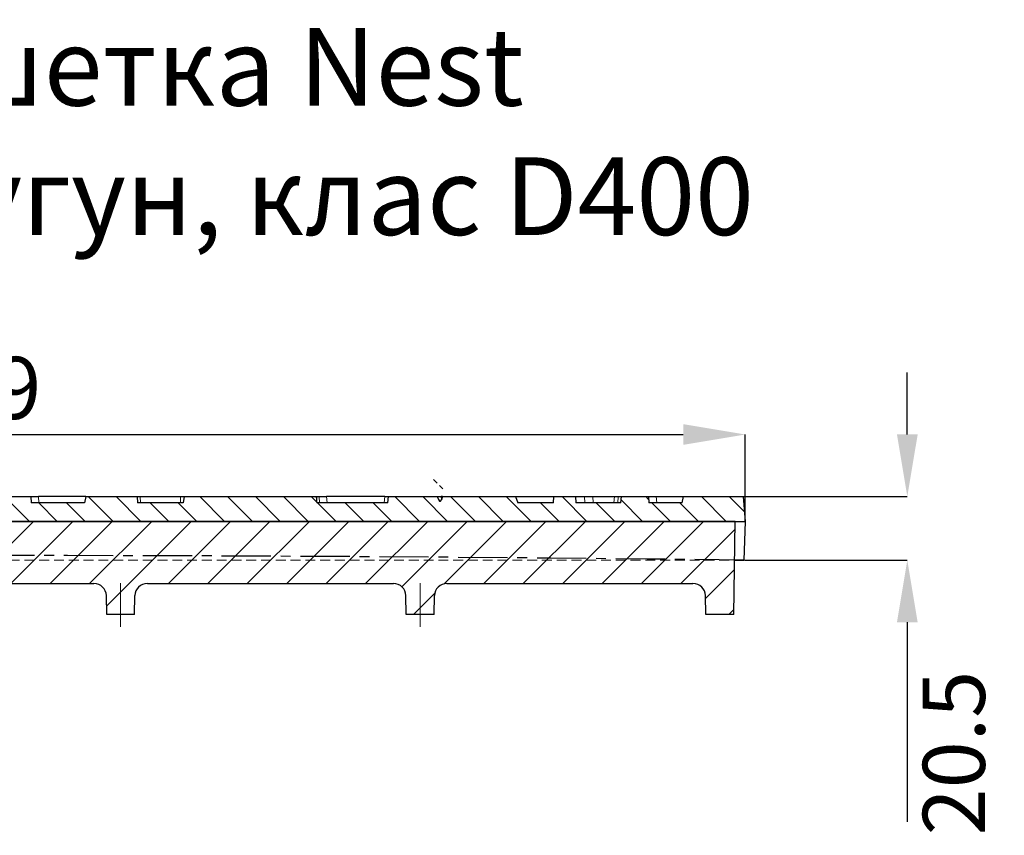
# Model space of a CAD drawing. Units: millimetres. Extents: x 86976 to 104003, y -2337 to 1805.
# Drawn here: x 99672 to 99989, y 539 to 801 of the extents above; entities that cross this region are included whole.
import ezdxf

# ---------------------------------------------------------------- set-up
doc = ezdxf.new("R2010")
doc.units = ezdxf.units.MM
doc.header["$LTSCALE"] = 2.5
for name, pattern in [('CENTER', [10.16, 6.35, -1.27, 1.27, -1.27]), ('CENTERX2', [20.32, 12.7, -2.54, 2.54, -2.54]), ('HIDDEN', [1.905, 1.27, -0.635])]:
    doc.linetypes.add(name, pattern=pattern)
doc.layers.get('Defpoints').update_dxf_attribs({"color": 10})
doc.layers.add('BEMAßUNG', color=10, linetype='Continuous')
doc.layers.add('INVISIBLE_-_UNSICHTBAR', color=10, linetype='Continuous', lineweight=15)
doc.layers.add('SICHTBAR', color=10, linetype='Continuous', lineweight=25)
doc.styles.add('Arial', font='arial.ttf')
doc.styles.add('SLDTEXTSTYLE0', font='TXT', dxfattribs={"width": 0.605})
doc.dimstyles.new('SLDDIMSTYLE0', dxfattribs={"dimscale": 2.5, "dimtxt": 8, "dimasz": 8, "dimexe": 0, "dimexo": 0.0625, "dimgap": 2, "dimtad": 2, "dimrnd": 1e-09, "dimzin": 12, "dimdsep": 46, "dimtxsty": 'SLDTEXTSTYLE0', "dimcen": 0.09, "dimclrt": 256, "dimadec": 0, "dimazin": 3, "dimtfac": 1, "dimtofl": 0, "dimtmove": 0, "dimatfit": 3, "dimfxl": 0, "dimfrac": 2, "dimtolj": 1, "dimtzin": 12, "dimarcsym": 0})

# ---------------------------------------------------------------- blocks, each defined once
blk = doc.blocks.new('*D23')
at = {"layer": 'BEMAßUNG', "color": 0, "lineweight": -2, "transparency": 16777216}
for p, q in [((99407.03, 639.93), (99407.03, 667.77)), ((99427.03, 667.77), (99886.03, 667.77)), ((99906.03, 639.93), (99906.03, 667.77))]:
    blk.add_line(p, q, dxfattribs=at)
at = {"layer": 'BEMAßUNG', "color": 0, "transparency": 16777216}
for points in [[(99427.03, 671.1), (99427.03, 664.44), (99407.03, 667.77)], [(99886.03, 671.1), (99886.03, 664.44), (99906.03, 667.77)]]:
    blk.add_solid(points, dxfattribs=at)
at = {"layer": 'Defpoints', "color": 0, "transparency": 16777216}
for p in [(99906.03, 667.77), (99407.03, 639.77), (99906.03, 639.77)]:
    blk.add_point(p, dxfattribs=at)
at = {"layer": 'BEMAßUNG', "transparency": 16777216, "insert": (99656.53, 692.77), "char_height": 20, "attachment_point": 2, "style": 'SLDTEXTSTYLE0'}
blk.add_mtext('\\A1;499', dxfattribs=at)
blk = doc.blocks.new('*D24')
at = {"layer": 'BEMAßUNG', "color": 0, "lineweight": -2, "transparency": 16777216}
for p, q in [((99958.22, 667.77), (99958.22, 687.77)), ((99905.49, 647.77), (99958.22, 647.77)), ((99905.75, 627.27), (99958.22, 627.27)), ((99958.22, 607.27), (99958.22, 542.99))]:
    blk.add_line(p, q, dxfattribs=at)
at = {"layer": 'BEMAßUNG', "color": 0, "transparency": 16777216}
for points in [[(99954.89, 667.77), (99961.56, 667.77), (99958.22, 647.77)], [(99954.89, 607.27), (99961.56, 607.27), (99958.22, 627.27)]]:
    blk.add_solid(points, dxfattribs=at)
at = {"layer": 'Defpoints', "color": 0, "transparency": 16777216}
for p in [(99905.33, 647.77), (99958.22, 647.77), (99905.6, 627.27)]:
    blk.add_point(p, dxfattribs=at)
at = {"layer": 'BEMAßUNG', "transparency": 16777216, "insert": (99963.22, 565.13), "char_height": 20, "attachment_point": 2, "rotation": 90, "style": 'SLDTEXTSTYLE0'}
blk.add_mtext('\\A1;20.5', dxfattribs=at)

msp = doc.modelspace()

# ---------------------------------------------------------------- hatches: boundary and pattern name
at = {"layer": 'INVISIBLE_-_UNSICHTBAR', "linetype": 'Continuous', "lineweight": 0}
h = msp.add_hatch(dxfattribs=at)
h.set_pattern_fill('ANSI31', color=256, scale=2, angle=90, style=0)
h.set_pattern_definition([(135, (99270.8956, -96.2317), (-4.49013, -4.49013), [])])
edge = h.paths.add_edge_path(flags=0)
edge.add_line((99629.8017, 647.7706), (99615.374, 647.7706))
edge.add_line((99615.374, 647.7706), (99615.1884, 645.7706))
edge.add_line((99615.1884, 645.7706), (99587.0961, 645.7706))
edge.add_line((99587.0961, 645.7706), (99586.921, 647.7706))
edge.add_line((99586.921, 647.7706), (99575.7617, 647.7706))
edge.add_ellipse((99574.839, 653.8272), major_axis=(-0.679, -8.3747), ratio=0.2380342, start_angle=16.986873, end_angle=44.797941, ccw=False)
edge.add_line((99574.772, 645.7706), (99573.674, 645.7706))
edge.add_ellipse((99574.839, 653.8272), major_axis=(-0.679, -8.3747), ratio=0.2380342, start_angle=317.41338, end_angle=345.224448, ccw=False)
edge.add_line((99572.99, 647.7706), (99559.5118, 647.7706))
edge.add_line((99559.5118, 647.7706), (99559.2898, 645.7706))
edge.add_line((99559.2898, 645.7706), (99549.0042, 645.7706))
edge.add_line((99549.0042, 645.7706), (99548.8225, 647.7706))
edge.add_line((99548.8225, 647.7706), (99494.3373, 647.7706))
edge.add_line((99494.3373, 647.7706), (99493.8895, 645.7706))
edge.add_line((99493.8895, 645.7706), (99477.1506, 645.7706))
edge.add_ellipse((99477.7781, 659.375), major_axis=(2.1696, -26.7027), ratio=0.07465273, start_angle=295.410154, end_angle=300.280564, ccw=False)
edge.add_line((99476.9085, 647.7706), (99407.7321, 647.7706))
edge.add_line((99407.7321, 647.7706), (99407.0322, 639.7706))
edge.add_line((99407.0322, 639.7706), (99906.0322, 639.7706))
edge.add_line((99906.0322, 639.7706), (99905.3323, 647.7706))
edge.add_line((99905.3323, 647.7706), (99886.1308, 647.7706))
edge.add_line((99886.1308, 647.7706), (99885.6491, 645.7706))
edge.add_line((99885.6491, 645.7706), (99874.9741, 645.7706))
edge.add_line((99874.9741, 645.7706), (99874.7974, 647.7706))
edge.add_line((99874.7974, 647.7706), (99866.1127, 647.7706))
edge.add_line((99866.1127, 647.7706), (99865.936, 645.7706))
edge.add_line((99865.936, 645.7706), (99851.459, 645.7706))
edge.add_line((99851.459, 645.7706), (99851.2766, 647.7706))
edge.add_line((99851.2766, 647.7706), (99844.3929, 647.7706))
edge.add_line((99844.3929, 647.7706), (99844.2104, 645.7706))
edge.add_line((99844.2104, 645.7706), (99832.6976, 645.7706))
edge.add_line((99832.6976, 645.7706), (99831.9641, 647.7706))
edge.add_line((99831.9641, 647.7706), (99808.4865, 647.7706))
edge.add_line((99808.4865, 647.7706), (99808.1126, 646.751))
edge.add_ellipse((99806.3025, 664.7635), major_axis=(1.3878, -18.5461), ratio=0.10753887, start_angle=-24.081365, end_angle=13.324146, ccw=False)
edge.add_line((99806.7557, 647.7706), (99791.0678, 647.7706))
edge.add_line((99791.0678, 647.7706), (99790.8915, 645.7706))
edge.add_line((99790.8915, 645.7706), (99767.9721, 645.7706))
edge.add_ellipse((99769.9104, 646.5227), major_axis=(-4.3423, 46.4745), ratio=0.04284771, start_angle=88.231869, end_angle=90.697761, ccw=False)
edge.add_line((99767.786, 647.7706), (99725.2018, 647.7706))
edge.add_line((99725.2018, 647.7706), (99724.9626, 645.7706))
edge.add_line((99724.9626, 645.7706), (99710.2519, 645.7706))
edge.add_line((99710.2519, 645.7706), (99710.074, 647.7706))
edge.add_line((99710.074, 647.7706), (99693.5203, 647.7706))
edge.add_line((99693.5203, 647.7706), (99693.1063, 645.7706))
edge.add_line((99693.1063, 645.7706), (99676.0073, 645.7706))
edge.add_line((99676.0073, 645.7706), (99675.8323, 647.7706))
edge.add_line((99675.8323, 647.7706), (99668.2321, 647.7706))
edge.add_line((99668.2321, 647.7706), (99668.0572, 645.7706))
edge.add_line((99668.0572, 645.7706), (99661.351, 645.7706))
edge.add_spline(control_points=[(99661.351, 645.7706), (99661.3422, 645.8706), (99661.3335, 645.9706), (99661.3247, 646.0707), (99661.316, 646.1707), (99661.3072, 646.2707), (99661.2984, 646.3707), (99661.2868, 646.504), (99661.2751, 646.6373), (99661.2634, 646.7706)], knot_values=[0, 0, 0, 0, 0.00030115, 0.00030115, 0.00030115, 0.0006023, 0.0006023, 0.0006023, 0.00100383, 0.00100383, 0.00100383, 0.00100383], weights=[1, 1, 1, 1, 1, 1, 1, 1, 1, 1], degree=3, periodic=0)
edge.add_line((99661.2634, 646.7706), (99660.6547, 646.7706))
edge.add_spline(control_points=[(99660.6547, 646.7706), (99660.6454, 646.6644), (99660.6361, 646.5582), (99660.6268, 646.452), (99660.6168, 646.3384), (99660.6069, 646.2249), (99660.5969, 646.1113), (99660.587, 645.9978), (99660.5771, 645.8842), (99660.5671, 645.7706)], knot_values=[0.00003011, 0.00003011, 0.00003011, 0.00003011, 0.00035001, 0.00035001, 0.00035001, 0.00069197, 0.00069197, 0.00069197, 0.00103394, 0.00103394, 0.00103394, 0.00103394], weights=[1, 1, 1, 1, 1, 1, 1, 1, 1, 1], degree=3, periodic=0)
edge.add_line((99660.5671, 645.7706), (99658.144, 645.7706))
edge.add_spline(control_points=[(99658.144, 645.7706), (99658.1234, 645.9423), (99658.1029, 646.114), (99658.0823, 646.2856), (99658.063, 646.4473), (99658.0437, 646.609), (99658.0245, 646.7706)], knot_values=[0, 0, 0, 0, 0.00051867, 0.00051867, 0.00051867, 0.00100712, 0.00100712, 0.00100712, 0.00100712], weights=[1, 1, 1, 1, 1, 1, 1], degree=3, periodic=0)
edge.add_line((99658.0245, 646.7706), (99657.2118, 646.7706))
edge.add_spline(control_points=[(99657.2118, 646.7706), (99657.1926, 646.604), (99657.1735, 646.4373), (99657.1543, 646.2707), (99657.1352, 646.104), (99657.1161, 645.9373), (99657.097, 645.7706)], knot_values=[0, 0, 0, 0, 0.00050328, 0.00050328, 0.00050328, 0.00100656, 0.00100656, 0.00100656, 0.00100656], weights=[1, 1, 1, 1, 1, 1, 1], degree=3, periodic=0)
edge.add_line((99657.097, 645.7706), (99654.9575, 645.7706))
edge.add_line((99654.9575, 645.7706), (99654.8475, 646.7706))
edge.add_line((99654.8475, 646.7706), (99654.1005, 646.7706))
edge.add_line((99654.1005, 646.7706), (99653.9906, 645.7706))
edge.add_line((99653.9906, 645.7706), (99653.323, 645.7706))
edge.add_line((99653.323, 645.7706), (99653.2346, 646.7706))
edge.add_line((99653.2346, 646.7706), (99652.7597, 646.7706))
edge.add_line((99652.7597, 646.7706), (99652.6713, 645.7706))
edge.add_line((99652.6713, 645.7706), (99644.4573, 645.7706))
edge.add_line((99644.4573, 645.7706), (99644.2818, 647.7706))
edge.add_line((99644.2818, 647.7706), (99634.6533, 647.7706))
edge.add_line((99634.6533, 647.7706), (99634.4778, 645.7706))
edge.add_line((99634.4778, 645.7706), (99629.9873, 645.7706))
edge.add_line((99629.9873, 645.7706), (99629.8017, 647.7706))
h = msp.add_hatch(dxfattribs=at)
h.set_pattern_fill('DIN 201 GREY CAST IRON', color=256, scale=2, style=0, pattern_type=2)
h.set_pattern_definition([(45, (99270.896, -96.232), (-6.35, 6.35), [])])
edge = h.paths.add_edge_path(flags=0)
edge.add_arc((99599.6769, 615.7706), 4, 1, 90, ccw=False)
edge.add_line((99603.6763, 615.8405), (99603.7822, 609.7706))
edge.add_line((99603.7822, 609.7706), (99612.7822, 609.7706))
edge.add_line((99612.7822, 609.7706), (99612.8882, 615.8405))
edge.add_arc((99616.8876, 615.7706), 4, 90, 179, ccw=False)
edge.add_line((99616.8876, 619.7706), (99696.1769, 619.7706))
edge.add_arc((99696.1769, 615.7706), 4, 1, 90, ccw=False)
edge.add_line((99700.1763, 615.8405), (99700.2822, 609.7706))
edge.add_line((99700.2822, 609.7706), (99709.2822, 609.7706))
edge.add_line((99709.2822, 609.7706), (99709.3882, 615.8405))
edge.add_arc((99713.3876, 615.7706), 4, 90, 179, ccw=False)
edge.add_line((99713.3876, 619.7706), (99792.6769, 619.7706))
edge.add_arc((99792.6769, 615.7706), 4, 1, 90, ccw=False)
edge.add_line((99796.6763, 615.8405), (99796.7822, 609.7706))
edge.add_line((99796.7822, 609.7706), (99805.7822, 609.7706))
edge.add_line((99805.7822, 609.7706), (99805.8882, 615.8405))
edge.add_arc((99809.8876, 615.7706), 4, 90, 179, ccw=False)
edge.add_line((99809.8876, 619.7706), (99889.1769, 619.7706))
edge.add_arc((99889.1769, 615.7706), 4, 1, 90, ccw=False)
edge.add_line((99893.1763, 615.8405), (99893.2822, 609.7706))
edge.add_line((99893.2822, 609.7706), (99902.2822, 609.7706))
edge.add_line((99902.2822, 609.7706), (99902.8059, 639.7706))
edge.add_line((99902.8059, 639.7706), (99410.2586, 639.7706))
edge.add_line((99410.2586, 639.7706), (99410.7822, 609.7706))
edge.add_line((99410.7822, 609.7706), (99419.7822, 609.7706))
edge.add_line((99419.7822, 609.7706), (99419.8882, 615.8405))
edge.add_arc((99423.8876, 615.7706), 4, 90, 179, ccw=False)
edge.add_line((99423.8876, 619.7706), (99503.1769, 619.7706))
edge.add_arc((99503.1769, 615.7706), 4, 1, 90, ccw=False)
edge.add_line((99507.1763, 615.8405), (99507.2822, 609.7706))
edge.add_line((99507.2822, 609.7706), (99516.2822, 609.7706))
edge.add_line((99516.2822, 609.7706), (99516.3882, 615.8405))
edge.add_arc((99520.3876, 615.7706), 4, 90, 179, ccw=False)
edge.add_line((99520.3876, 619.7706), (99599.6769, 619.7706))

# ---------------------------------------------------------------- linework, layer by layer
at = {"layer": 'BEMAßUNG', "linetype": 'CENTER'}
msp.add_arc((99656.5322, -20049.5201), 20678.2907, 89.30987372, 90.69012628, dxfattribs=at)
at = {"layer": 'INVISIBLE_-_UNSICHTBAR', "linetype": 'Continuous', "lineweight": 30}
for p, q in [((99668.2321, 647.7706), (99675.8323, 647.7706)), ((99675.8323, 647.7706), (99676.0073, 645.7706)), ((99675.8323, 647.7706), (99678.3, 647.7706)), ((99693.5203, 647.7706), (99678.3, 647.7706)), ((99693.5203, 647.7706), (99693.1063, 645.7706)), ((99693.5203, 647.7706), (99710.074, 647.7706)), ((99710.074, 647.7706), (99710.2519, 645.7706)), ((99710.074, 647.7706), (99711.0212, 647.7706)), ((99711.0212, 647.7706), (99724.0552, 647.7706)), ((99724.0552, 647.7706), (99725.2018, 647.7706)), ((99725.2018, 647.7706), (99724.9626, 645.7706)), ((99725.2018, 647.7706), (99767.786, 647.7706)), ((99767.786, 647.7706), (99767.7999, 647.7706)), ((99767.7999, 647.7706), (99768.6959, 647.7706)), ((99768.6959, 647.7706), (99771.1487, 647.7706)), ((99789.8599, 647.7706), (99771.1487, 647.7706)), ((99789.8599, 647.7706), (99791.0678, 647.7706)), ((99790.8915, 645.7706), (99791.0678, 647.7706)), ((99791.0678, 647.7706), (99806.7557, 647.7706)), ((99806.7557, 647.7706), (99808.0363, 647.7706)), ((99808.4865, 647.7706), (99808.0363, 647.7706)), ((99808.4865, 647.7706), (99808.1126, 646.751)), ((99808.4865, 647.7706), (99831.9641, 647.7706)), ((99831.9641, 647.7706), (99832.6976, 645.7706)), ((99831.9641, 647.7706), (99844.3929, 647.7706)), ((99844.2104, 645.7706), (99844.3929, 647.7706)), ((99844.3929, 647.7706), (99851.2766, 647.7706)), ((99851.2766, 647.7706), (99851.459, 645.7706)), ((99851.2766, 647.7706), (99854.2697, 647.7706)), ((99854.2697, 647.7706), (99856.9038, 647.7706)), ((99856.9038, 647.7706), (99863.8653, 647.7706)), ((99863.8653, 647.7706), (99865.1146, 647.7706)), ((99865.1146, 647.7706), (99866.1127, 647.7706)), ((99865.936, 645.7706), (99866.1127, 647.7706)), ((99866.1127, 647.7706), (99874.7974, 647.7706)), ((99874.7974, 647.7706), (99874.9741, 645.7706)), ((99874.7974, 647.7706), (99877.3107, 647.7706)), ((99877.3107, 647.7706), (99886.1308, 647.7706)), ((99885.649, 645.7706), (99886.1308, 647.7706)), ((99886.1308, 647.7706), (99905.3323, 647.7706)), ((99905.3323, 647.7706), (99906.0322, 639.7706)), ((99693.1063, 645.7706), (99676.0073, 645.7706)), ((99724.9626, 645.7706), (99710.2519, 645.7706)), ((99790.8915, 645.7706), (99767.9721, 645.7706)), ((99844.2104, 645.7706), (99832.6976, 645.7706)), ((99865.936, 645.7706), (99851.459, 645.7706)), ((99885.649, 645.7706), (99874.9741, 645.7706)), ((99407.0322, 639.7706), (99906.0322, 639.7706)), ((99902.8059, 639.7706), (99410.2586, 639.7706)), ((99902.2822, 609.7706), (99902.8059, 639.7706)), ((99906.0322, 639.7706), (99905.5957, 627.2706)), ((99616.8876, 619.7706), (99696.1769, 619.7706)), ((99713.3876, 619.7706), (99792.6769, 619.7706)), ((99809.8876, 619.7706), (99889.1769, 619.7706)), ((99700.2822, 609.7706), (99700.1763, 615.8405)), ((99709.2822, 609.7706), (99709.3882, 615.8405)), ((99796.7822, 609.7706), (99796.6763, 615.8405)), ((99805.7822, 609.7706), (99805.8882, 615.8405)), ((99893.2822, 609.7706), (99893.1763, 615.8405)), ((99709.2822, 609.7706), (99700.2822, 609.7706)), ((99805.7822, 609.7706), (99796.7822, 609.7706)), ((99902.2822, 609.7706), (99893.2822, 609.7706))]:
    msp.add_line(p, q, dxfattribs=at)
at = {"layer": 'INVISIBLE_-_UNSICHTBAR', "linetype": 'Continuous', "lineweight": 0}
for p, q in [((99678.3, 647.7706), (99678.4749, 645.7706)), ((99711.0212, 647.7706), (99711.2179, 645.7706)), ((99724.0403, 645.7706), (99724.0552, 647.7706)), ((99767.7999, 647.7706), (99767.9868, 645.7706)), ((99768.8456, 645.7706), (99768.6959, 647.7706)), ((99771.1487, 647.7706), (99771.2984, 645.7706)), ((99789.6673, 645.7706), (99789.8599, 647.7706)), ((99808.0363, 647.7706), (99808.1126, 646.751)), ((99854.3834, 645.7706), (99854.2697, 647.7706)), ((99856.9038, 647.7706), (99857.0175, 645.7706)), ((99863.7063, 645.7706), (99863.8653, 647.7706)), ((99865.1146, 647.7706), (99864.9556, 645.7706)), ((99877.3107, 647.7706), (99877.5255, 645.7706))]:
    msp.add_line(p, q, dxfattribs=at)
at = {"layer": 'INVISIBLE_-_UNSICHTBAR', "linetype": 'HIDDEN', "lineweight": 0}
msp.add_line((99905.5957, 627.2706), (99407.4687, 627.2706), dxfattribs=at)
at = {"layer": 'INVISIBLE_-_UNSICHTBAR', "linetype": 'CENTERX2', "lineweight": 0}
for p, q in [((99704.7822, 605.7706), (99704.7822, 619.8405)), ((99801.2822, 605.7706), (99801.2822, 619.8405))]:
    msp.add_line(p, q, dxfattribs=at)
at = {"layer": 'INVISIBLE_-_UNSICHTBAR', "linetype": 'Continuous', "lineweight": 30}
for centre, start, end in [((99696.1769, 615.7706), 1, 90), ((99713.3876, 615.7706), 90, 179), ((99792.6769, 615.7706), 1, 90), ((99809.8876, 615.7706), 90, 179), ((99889.1769, 615.7706), 1, 90)]:
    msp.add_arc(centre, 4, start, end, dxfattribs=at)
for centre, major_axis, ratio, start_param, end_param in [((99769.9104, 646.5227), (-4.3423, 46.4745), 0.04284771, 1.53993662, 1.58297455), ((99806.3025, 664.7635), (1.3878, -18.5461), 0.10753887, 5.86288621, 6.51573552)]:
    msp.add_ellipse(centre, major_axis=major_axis, ratio=ratio, start_param=start_param, end_param=end_param, dxfattribs=at)
msp.add_open_spline([(99902.5877, 627.2706), (99902.6322, 627.2706), (99902.7214, 627.2706), (99903.4117, 627.2706), (99904.3931, 627.2706), (99905.2039, 627.2706), (99905.5957, 627.2706)], degree=3, knots=[0, 0, 0, 0, 0.25625335, 0.51255918, 0.76447139, 1, 1, 1, 1], dxfattribs=at)

# ---------------------------------------------------------------- texts
at = {"layer": 'SICHTBAR', "insert": (99656.5322, 765.392), "char_height": 30, "width": 1257.278113, "attachment_point": 5, "style": 'Arial'}
msp.add_mtext('{\\H0.83333x;Дизайн решетка Nest\\PНШ 100 мм от чугун, клас D400}', dxfattribs=at)

# ---------------------------------------------------------------- dimensions: what is measured, and where the dimension line sits
at = {"layer": 'BEMAßUNG'}
dim = msp.add_linear_dim(base=(99906.0322, 667.7706), p1=(99407.0322, 639.7706), p2=(99906.0322, 639.7706), dimstyle='SLDDIMSTYLE0', dxfattribs=at)
dim.commit()
dim.dimension.update_dxf_attribs({"geometry": '*D23', "text_midpoint": (99656.5322, 667.7706), "dimtype": 160})
dim = msp.add_linear_dim(base=(99958.2227, 647.7706), p1=(99905.5957, 627.2706), p2=(99905.3323, 647.7706), angle=90, dimstyle='SLDDIMSTYLE0', dxfattribs=at)
dim.commit()
dim.dimension.update_dxf_attribs({"geometry": '*D24', "text_midpoint": (99958.2227, 565.129), "dimtype": 160})

doc.saveas('drawing.dxf')
